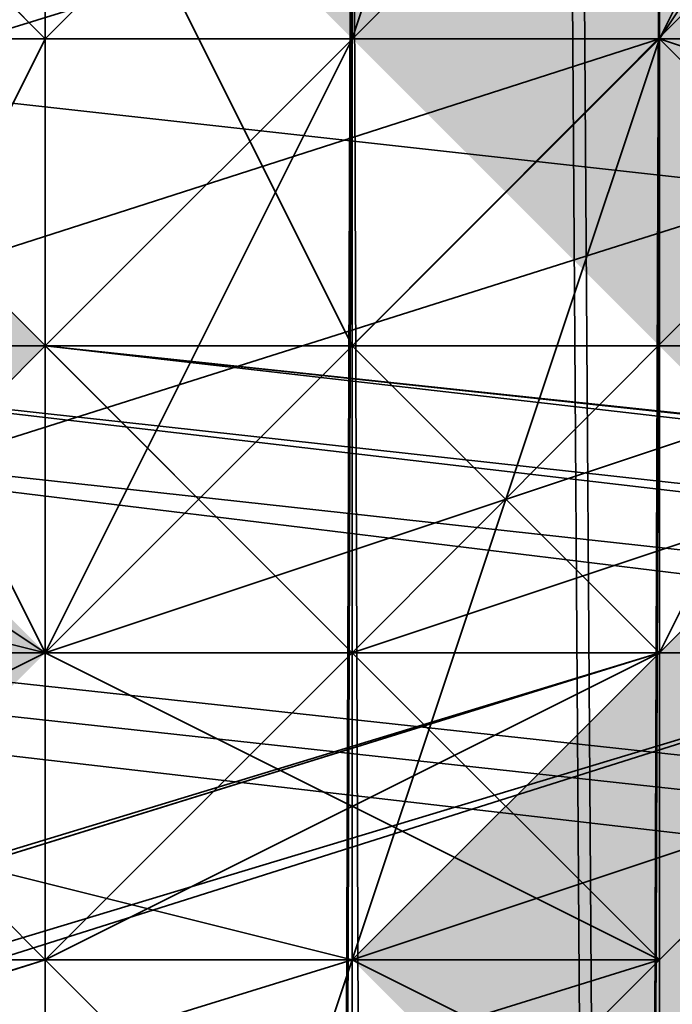
# Model space of a CAD drawing. Units: inches. Extents: x -561 to 5909, y -737 to 5751.
# Drawn here: x 2650 to 2652, y 2294 to 2297 of the extents above; entities that cross this region are included whole.
import ezdxf

# ---------------------------------------------------------------- set-up
doc = ezdxf.new("R2010")
doc.units = ezdxf.units.IN
doc.header["$MEASUREMENT"] = 0
doc.layers.add('SPIDERGAME CWPg169.351', color=250, linetype='Continuous', lineweight=35)

msp = doc.modelspace()

# ---------------------------------------------------------------- hatches: boundary and pattern name
at = {"layer": 'SPIDERGAME CWPg169.351', "lineweight": 35}
for points in [[(2653.1937, 2298.2286), (2652.4048, 2299.0175), (2651.616, 2299.8064), (2650.8271, 2299.0175), (2650.0382, 2298.2286), (2650.8271, 2297.4398), (2651.616, 2296.6509), (2652.4048, 2297.4398)], [(2653.1937, 2298.2286), (2652.4048, 2299.0175), (2651.616, 2299.8064), (2650.8271, 2299.0175), (2650.0382, 2298.2286), (2650.8271, 2297.4398), (2651.616, 2296.6509), (2652.4048, 2297.4398)], [(2653.1937, 2297.4398), (2652.4048, 2298.2286), (2651.616, 2299.0175), (2650.8271, 2298.2286), (2650.0382, 2297.4398), (2650.8271, 2296.6509), (2651.616, 2295.862), (2652.4048, 2296.6509)], [(2653.1937, 2297.4398), (2652.4048, 2298.2286), (2651.616, 2299.0175), (2650.8271, 2298.2286), (2650.0382, 2297.4398), (2650.8271, 2296.6509), (2651.616, 2295.862), (2652.4048, 2296.6509)], [(2653.9826, 2296.6509), (2653.1937, 2297.4398), (2652.4048, 2298.2286), (2651.616, 2297.4398), (2650.8271, 2296.6509), (2651.616, 2295.862), (2652.4048, 2295.0731), (2653.1937, 2295.862)], [(2653.9826, 2296.6509), (2653.1937, 2297.4398), (2652.4048, 2298.2286), (2651.616, 2297.4398), (2650.8271, 2296.6509), (2651.616, 2295.862), (2652.4048, 2295.0731), (2653.1937, 2295.862)], [(2650.0382, 2295.862), (2649.2493, 2296.6509), (2648.4605, 2297.4398), (2647.6716, 2296.6509), (2646.8827, 2295.862), (2647.6716, 2295.0731), (2648.4605, 2294.2843), (2649.2493, 2295.0731)], [(2650.0382, 2295.862), (2649.2493, 2296.6509), (2648.4605, 2297.4398), (2647.6716, 2296.6509), (2646.8827, 2295.862), (2647.6716, 2295.0731), (2648.4605, 2294.2843), (2649.2493, 2295.0731)], [(2650.0382, 2295.0731), (2649.2493, 2295.862), (2648.4605, 2296.6509), (2647.6716, 2295.862), (2646.8827, 2295.0731), (2647.6716, 2294.2843), (2648.4605, 2293.4954), (2649.2493, 2294.2843)], [(2650.0382, 2295.0731), (2649.2493, 2295.862), (2648.4605, 2296.6509), (2647.6716, 2295.862), (2646.8827, 2295.0731), (2647.6716, 2294.2843), (2648.4605, 2293.4954), (2649.2493, 2294.2843)], [(2650.0382, 2295.0731), (2649.2493, 2295.862), (2648.4605, 2296.6509), (2647.6716, 2295.862), (2646.8827, 2295.0731), (2647.6716, 2294.2843), (2648.4605, 2293.4954), (2649.2493, 2294.2843)], [(2653.9826, 2294.2843), (2653.1937, 2295.0731), (2652.4048, 2295.862), (2651.616, 2295.0731), (2650.8271, 2294.2843), (2651.616, 2293.4954), (2652.4048, 2292.7065), (2653.1937, 2293.4954)], [(2653.9826, 2294.2843), (2653.1937, 2295.0731), (2652.4048, 2295.862), (2651.616, 2295.0731), (2650.8271, 2294.2843), (2651.616, 2293.4954), (2652.4048, 2292.7065), (2653.1937, 2293.4954)]]:
    msp.add_hatch(color=18, dxfattribs=at).paths.add_polyline_path(points)

# ---------------------------------------------------------------- linework, layer by layer
at = {"layer": 'SPIDERGAME CWPg169.351', "color": 18, "lineweight": 35}
for points in [[(2756.5362, 2282.4512), (2647.6716, 2295.0731), (2646.8827, 2295.862), (2647.6716, 2297.4398), (2648.4605, 2299.0175), (2649.2493, 2298.2286), (2861.4564, 2510.4358)], [(2439.4089, 2508.0691), (2650.0382, 2296.6509), (2649.2493, 2295.0731)], [(2649.2493, 2295.0731), (2650.0382, 2296.6509), (2439.4089, 2508.0691)], [(2555.3733, 2266.6737), (2648.4605, 2295.862), (2555.3733, 2266.6737), (2649.2493, 2294.2843), (2556.9511, 2265.0959), (2650.0382, 2294.2843), (2648.4605, 2294.2843), (2647.6716, 2294.2843), (2648.4605, 2294.2843), (2437.0422, 2505.7025), (2648.4605, 2294.2843), (2649.2493, 2295.0731), (2437.8311, 2506.4914)], [(2759.6917, 2283.24), (2650.0382, 2295.862), (2761.2694, 2284.0289), (2650.0382, 2295.862), (2651.616, 2297.4398), (2650.0382, 2295.862), (2649.2493, 2295.0731), (2437.8311, 2506.4914), (2649.2493, 2295.0731), (2648.4605, 2294.2843), (2647.6716, 2294.2843), (2437.0422, 2505.7025), (2647.6716, 2294.2843), (2646.8827, 2295.862), (2647.6716, 2384.2159)], [(2647.6716, 2384.2159), (2646.8827, 2295.862), (2647.6716, 2294.2843), (2437.0422, 2505.7025), (2647.6716, 2294.2843), (2648.4605, 2294.2843), (2649.2493, 2295.0731), (2437.8311, 2506.4914), (2649.2493, 2295.0731), (2650.0382, 2295.862), (2651.616, 2297.4398), (2651.616, 2298.2286), (2651.616, 2297.4398), (2651.616, 2298.2286), (2650.8271, 2299.0175), (2649.2493, 2298.2286), (2650.8271, 2299.0175), (2650.0382, 2299.8064)], [(2652.4048, 2385.7937), (2652.4048, 2298.2286), (2651.616, 2296.6509), (2650.8271, 2295.862), (2650.0382, 2295.0731), (2648.4605, 2295.0731), (2650.0382, 2295.0731), (2650.0382, 2097.0658), (2648.4605, 2097.0658), (2648.4605, 2295.0731), (2437.8311, 2505.7025), (2648.4605, 2295.0731), (2649.2493, 2295.862), (2438.62, 2506.4914)], [(2438.62, 2506.4914), (2649.2493, 2295.862), (2648.4605, 2295.0731), (2647.6716, 2295.0731), (2437.8311, 2505.7025), (2647.6716, 2295.0731), (2649.2493, 2294.2843), (2650.8271, 2294.2843), (2651.616, 2295.0731), (2652.4048, 2295.862), (2652.4048, 2297.4398), (2651.616, 2299.0175), (2650.8271, 2299.8064), (2649.2493, 2299.8064), (2648.4605, 2299.0175), (2647.6716, 2298.2286), (2648.4605, 2299.0175), (2650.0382, 2299.8064), (2650.8271, 2299.8064), (2651.616, 2299.8064), (2759.6917, 2287.9733)], [(2438.62, 2506.4914), (2649.2493, 2295.862), (2648.4605, 2295.0731), (2647.6716, 2295.0731), (2437.8311, 2505.7025), (2647.6716, 2295.0731), (2646.8827, 2296.6509), (2647.6716, 2295.0731), (2649.2493, 2294.2843), (2650.8271, 2294.2843), (2651.616, 2295.0731), (2652.4048, 2295.862), (2652.4048, 2297.4398), (2651.616, 2299.0175), (2652.4048, 2385.7937)], [(2437.0422, 2505.7025), (2648.4605, 2294.2843), (2647.6716, 2294.2843), (2647.6716, 2295.0731), (2756.5362, 2282.4512), (2647.6716, 2295.0731), (2647.6716, 2295.862), (2647.6716, 2383.427)], [(2650.0382, 2299.8064), (2650.8271, 2299.0175), (2651.616, 2299.0175), (2651.616, 2298.2286), (2651.616, 2297.4398), (2650.8271, 2297.4398), (2649.2493, 2297.4398), (2648.4605, 2297.4398), (2647.6716, 2297.4398), (2648.4605, 2297.4398), (2648.4605, 2419.7152), (2648.4605, 2297.4398), (2650.0382, 2297.4398), (2651.616, 2297.4398), (2650.0382, 2295.862), (2648.4605, 2294.2843), (2437.0422, 2505.7025)], [(2437.8311, 2505.7025), (2648.4605, 2295.0731), (2647.6716, 2295.0731), (2649.2493, 2294.2843), (2650.8271, 2294.2843), (2651.616, 2295.0731), (2652.4048, 2295.862), (2652.4048, 2297.4398), (2651.616, 2299.0175), (2650.8271, 2299.8064), (2649.2493, 2299.8064), (2648.4605, 2299.0175), (2647.6716, 2298.2286), (2646.8827, 2296.6509), (2647.6716, 2298.2286), (2647.6716, 2299.0175), (2648.4605, 2299.8064), (2649.2493, 2300.5953), (2650.8271, 2300.5953), (2651.616, 2299.8064), (2560.1066, 2270.6181), (2652.4048, 2299.0175), (2560.1066, 2270.6181)], [(2560.8954, 2267.4626), (2651.616, 2295.0731), (2560.8954, 2267.4626), (2651.616, 2296.6509), (2651.616, 2073.3996), (2651.616, 2296.6509), (2650.0382, 2296.6509), (2648.4605, 2296.6509), (2648.4605, 2420.5041), (2648.4605, 2296.6509), (2646.8827, 2296.6509), (2646.8827, 2298.2286), (2647.6716, 2299.8064), (2649.2493, 2300.5953), (2650.8271, 2300.5953), (2652.4048, 2299.0175), (2653.1937, 2297.4398), (2653.1937, 2295.862), (2652.4048, 2294.2843), (2650.8271, 2293.4954), (2648.4605, 2293.4954), (2647.6716, 2295.0731), (2648.4605, 2295.0731), (2437.8311, 2505.7025)], [(2652.4048, 2384.2159), (2652.4048, 2267.4626), (2651.616, 2385.0048), (2651.616, 2268.2514), (2650.0382, 2268.2514), (2651.616, 2268.2514), (2710.7815, 2447.3258)], [(2647.6716, 2075.7662), (2647.6716, 2297.4398), (2647.6716, 2075.7662), (2648.4605, 2297.4398), (2647.6716, 2297.4398), (2646.8827, 2297.4398), (2647.6716, 2296.6509), (2648.4605, 2296.6509), (2650.0382, 2296.6509), (2651.616, 2296.6509), (2651.616, 2420.5041)], [(2648.4605, 2420.5041), (2648.4605, 2296.6509), (2646.8827, 2296.6509), (2647.6716, 2298.2286), (2648.4605, 2299.0175), (2649.2493, 2299.8064), (2650.8271, 2299.8064), (2651.616, 2299.0175), (2650.8271, 2299.8064), (2651.616, 2299.0175), (2652.4048, 2297.4398), (2652.4048, 2295.862), (2651.616, 2295.0731), (2652.4048, 2295.862), (2652.4048, 2297.4398), (2651.616, 2299.0175), (2759.6917, 2287.9733), (2651.616, 2299.8064), (2651.616, 2386.5825)], [(2648.4605, 2293.4954), (2647.6716, 2295.0731), (2646.8827, 2296.6509), (2648.4605, 2296.6509), (2648.4605, 2420.5041), (2648.4605, 2296.6509), (2650.0382, 2296.6509), (2651.616, 2296.6509), (2651.616, 2295.0731), (2650.8271, 2294.2843), (2650.0382, 2294.2843), (2649.2493, 2295.0731), (2648.4605, 2295.0731), (2648.4605, 2295.862), (2755.7473, 2284.0289)], [(2651.616, 2420.5041), (2651.616, 2296.6509), (2650.0382, 2296.6509), (2651.616, 2296.6509), (2650.8271, 2296.6509), (2650.0382, 2296.6509), (2649.2493, 2296.6509), (2648.4605, 2296.6509), (2647.6716, 2296.6509), (2647.6716, 2297.4398), (2648.4605, 2297.4398), (2649.2493, 2297.4398)], [(2651.616, 2419.7152), (2651.616, 2296.6509), (2650.0382, 2296.6509), (2650.0382, 2419.7152), (2650.0382, 2296.6509), (2648.4605, 2296.6509), (2648.4605, 2420.5041)], [(2651.616, 2420.5041), (2651.616, 2296.6509), (2650.0382, 2296.6509), (2650.0382, 2420.5041), (2650.0382, 2296.6509), (2648.4605, 2296.6509), (2648.4605, 2420.5041)], [(2651.616, 2420.5041), (2651.616, 2296.6509), (2650.0382, 2296.6509), (2650.0382, 2420.5041), (2650.0382, 2296.6509), (2648.4605, 2296.6509), (2648.4605, 2419.7152)], [(2650.0382, 2420.5041), (2650.0382, 2296.6509), (2650.0382, 2420.5041)], [(2650.0382, 2420.5041), (2650.0382, 2296.6509), (2650.0382, 2420.5041)], [(2650.8271, 2296.6509), (2651.616, 2296.6509), (2650.8271, 2074.1884), (2650.8271, 2296.6509), (2650.0382, 2296.6509), (2648.4605, 2296.6509), (2647.6716, 2296.6509), (2646.8827, 2297.4398), (2647.6716, 2297.4398), (2648.4605, 2297.4398), (2650.0382, 2297.4398), (2651.616, 2297.4398), (2651.616, 2419.7152), (2650.0382, 2419.7152), (2650.0382, 2297.4398), (2650.0382, 2419.7152), (2648.4605, 2419.7152), (2648.4605, 2296.6509), (2647.6716, 2296.6509), (2647.6716, 2298.2286), (2555.3733, 2269.8292), (2648.4605, 2299.0175), (2555.3733, 2269.8292), (2556.1622, 2270.6181)], [(2647.6716, 2419.7152), (2647.6716, 2297.4398), (2648.4605, 2299.0175), (2754.9585, 2286.3955), (2648.4605, 2299.0175), (2756.5362, 2287.1844), (2754.9585, 2286.3955), (2754.9585, 2285.6067), (2754.9585, 2284.0289), (2646.8827, 2295.862), (2754.9585, 2284.0289), (2646.8827, 2295.862), (2756.5362, 2282.4512), (2754.9585, 2284.0289), (2754.9585, 2285.6067), (2647.6716, 2297.4398), (2646.8827, 2295.862), (2646.8827, 2384.2159)], [(2647.6716, 2419.7152), (2647.6716, 2297.4398), (2648.4605, 2297.4398), (2648.4605, 2419.7152), (2648.4605, 2297.4398), (2650.0382, 2297.4398), (2651.616, 2297.4398), (2652.4048, 2297.4398), (2652.4048, 2296.6509), (2651.616, 2296.6509), (2651.616, 2075.7662), (2652.4048, 2296.6509), (2651.616, 2075.7662)], [(2651.616, 2419.7152), (2651.616, 2296.6509), (2650.0382, 2296.6509), (2650.0382, 2419.7152), (2650.0382, 2296.6509), (2648.4605, 2296.6509)], [(2874.0784, 2397.6268), (2759.6917, 2283.24), (2758.9028, 2284.0289), (2759.6917, 2283.24), (2650.0382, 2295.862), (2760.4806, 2284.0289), (2650.0382, 2295.862), (2651.616, 2297.4398), (2651.616, 2298.2286), (2651.616, 2299.0175), (2651.616, 2299.8064), (2650.8271, 2299.8064)], [(2652.4048, 2386.5825), (2651.616, 2299.8064), (2652.4048, 2386.5825), (2653.1937, 2298.2286), (2652.4048, 2296.6509), (2651.616, 2295.0731), (2650.0382, 2294.2843), (2556.9511, 2265.8848), (2649.2493, 2295.0731), (2556.1622, 2266.6737)], [(2651.616, 2386.5825), (2651.616, 2299.8064), (2652.4048, 2386.5825), (2653.1937, 2298.2286), (2652.4048, 2296.6509), (2651.616, 2295.0731), (2650.0382, 2294.2843), (2648.4605, 2294.2843), (2647.6716, 2294.2843), (2646.8827, 2295.862), (2754.9585, 2284.0289), (2646.8827, 2295.862), (2754.9585, 2284.0289), (2754.9585, 2285.6067), (2647.6716, 2297.4398), (2646.8827, 2295.862), (2646.8827, 2384.2159)], [(2646.8827, 2295.862), (2647.6716, 2294.2843), (2648.4605, 2294.2843), (2650.0382, 2294.2843), (2651.616, 2295.0731), (2652.4048, 2296.6509), (2653.1937, 2298.2286), (2652.4048, 2386.5825), (2652.4048, 2385.7937)], [(2647.6716, 2294.2843), (2648.4605, 2294.2843), (2650.0382, 2294.2843), (2651.616, 2295.0731), (2652.4048, 2296.6509), (2653.1937, 2298.2286), (2652.4048, 2386.5825)], [(2650.0382, 2386.5825), (2650.0382, 2269.0403), (2650.0382, 2386.5825)], [(2650.0382, 2386.5825), (2650.0382, 2269.0403), (2650.0382, 2386.5825)], [(2560.8954, 2267.4626), (2651.616, 2296.6509), (2651.616, 2297.4398), (2560.8954, 2269.0403), (2651.616, 2297.4398), (2651.616, 2298.2286), (2650.8271, 2298.2286), (2650.0382, 2298.2286), (2648.4605, 2298.2286), (2648.4605, 2076.5551), (2650.0382, 2077.3439), (2650.0382, 2298.2286), (2650.0382, 2077.3439), (2650.8271, 2298.2286), (2651.616, 2077.3439), (2651.616, 2298.2286), (2652.4048, 2298.2286), (2652.4048, 2385.7937), (2651.616, 2299.0175), (2652.4048, 2385.7937)], [(2646.0938, 2383.427), (2646.8827, 2382.6382), (2646.0938, 2265.8848), (2646.8827, 2382.6382), (2647.6716, 2381.0604), (2648.4605, 2262.7293), (2648.4605, 2381.0604), (2648.4605, 2262.7293), (2650.0382, 2261.9404), (2650.0382, 2380.2715), (2648.4605, 2381.0604), (2647.6716, 2381.0604), (2646.8827, 2382.6382), (2646.0938, 2383.427), (2646.8827, 2384.2159), (2647.6716, 2385.7937)], [(2647.6716, 2295.862), (2647.6716, 2295.0731), (2648.4605, 2295.0731), (2650.0382, 2295.0731), (2650.8271, 2295.862), (2651.616, 2296.6509), (2652.4048, 2298.2286), (2652.4048, 2385.7937), (2651.616, 2385.0048), (2650.0382, 2384.2159), (2651.616, 2385.7937)], [(2648.4605, 2385.7937), (2648.4605, 2269.0403), (2650.0382, 2269.0403), (2651.616, 2269.0403), (2651.616, 2385.7937), (2651.616, 2269.0403), (2652.4048, 2385.7937), (2653.1937, 2267.4626), (2653.1937, 2384.2159)], [(2652.4048, 2385.7937), (2651.616, 2269.0403), (2651.616, 2385.7937), (2651.616, 2269.0403), (2650.0382, 2269.0403), (2648.4605, 2269.0403), (2648.4605, 2385.7937)], [(2646.8827, 2383.427), (2647.6716, 2382.6382), (2646.8827, 2265.8848), (2647.6716, 2382.6382), (2647.6716, 2381.8493), (2647.6716, 2382.6382), (2646.8827, 2383.427), (2647.6716, 2384.2159), (2647.6716, 2385.0048), (2649.2493, 2385.0048), (2650.0382, 2385.0048), (2650.8271, 2385.0048), (2650.0382, 2385.0048), (2650.0382, 2269.0403), (2650.0382, 2385.0048), (2649.2493, 2385.0048), (2648.4605, 2268.2514), (2650.0382, 2269.0403), (2651.616, 2268.2514), (2650.8271, 2385.0048), (2651.616, 2268.2514), (2651.616, 2385.0048), (2652.4048, 2267.4626)], [(2649.2493, 2385.0048), (2648.4605, 2268.2514), (2650.0382, 2269.0403), (2651.616, 2268.2514), (2650.8271, 2385.0048)], [(2650.0382, 2385.0048), (2650.0382, 2269.0403), (2650.0382, 2385.0048)], [(2646.8827, 2384.2159), (2646.8827, 2295.862), (2647.6716, 2295.0731), (2647.6716, 2294.2843), (2648.4605, 2294.2843), (2650.0382, 2295.862), (2651.616, 2297.4398), (2651.616, 2298.2286), (2651.616, 2299.0175), (2650.8271, 2299.0175), (2651.616, 2298.2286), (2651.616, 2297.4398), (2651.616, 2296.6509), (2651.616, 2295.0731), (2650.8271, 2294.2843), (2650.0382, 2294.2843), (2649.2493, 2295.0731), (2648.4605, 2295.0731), (2648.4605, 2295.862), (2648.4605, 2296.6509), (2649.2493, 2298.2286), (2648.4605, 2296.6509), (2647.6716, 2296.6509), (2647.6716, 2073.3996)], [(2647.6716, 2072.6107), (2647.6716, 2297.4398), (2649.2493, 2296.6509), (2650.0382, 2296.6509), (2651.616, 2296.6509), (2652.4048, 2296.6509), (2653.1937, 2297.4398), (2652.4048, 2298.2286), (2651.616, 2296.6509), (2650.8271, 2295.862), (2650.0382, 2295.0731), (2648.4605, 2295.0731), (2647.6716, 2295.0731), (2647.6716, 2295.862), (2647.6716, 2383.427)], [(2653.1937, 2383.427), (2653.1937, 2265.8848), (2653.1937, 2264.3071), (2653.1937, 2382.6382), (2653.1937, 2264.3071), (2652.4048, 2381.0604), (2651.616, 2262.7293), (2651.616, 2381.0604), (2651.616, 2262.7293), (2650.0382, 2261.9404), (2650.0382, 2380.2715)], [(2651.616, 2263.5182), (2650.8271, 2381.0604), (2651.616, 2263.5182), (2651.616, 2381.8493), (2652.4048, 2264.3071), (2651.616, 2263.5182), (2650.0382, 2263.5182), (2648.4605, 2263.5182), (2647.6716, 2264.3071), (2646.8827, 2265.0959), (2647.6716, 2266.6737), (2646.8827, 2265.0959), (2647.6716, 2264.3071), (2646.8827, 2265.8848), (2647.6716, 2381.8493), (2647.6716, 2264.3071), (2648.4605, 2263.5182), (2650.0382, 2263.5182), (2650.0382, 2321.106)], [(2651.616, 2381.8493), (2651.616, 2263.5182), (2650.0382, 2263.5182)], [(2648.4605, 2262.7293), (2648.4605, 2320.3171), (2648.4605, 2262.7293), (2646.8827, 2263.5182), (2646.0938, 2265.0959), (2646.0938, 2323.4726), (2646.8827, 2321.8949), (2646.8827, 2263.5182), (2646.8827, 2321.8949), (2648.4605, 2320.3171), (2650.0382, 2320.3171), (2650.0382, 2261.9404), (2648.4605, 2262.7293), (2646.8827, 2264.3071), (2647.6716, 2381.0604), (2646.0938, 2265.8848), (2646.8827, 2264.3071)], [(2650.8271, 2381.0604), (2651.616, 2263.5182), (2650.0382, 2263.5182), (2650.0382, 2381.0604)], [(2650.0382, 2380.2715), (2650.0382, 2261.9404), (2651.616, 2262.7293), (2653.1937, 2264.3071), (2652.4048, 2381.0604), (2651.616, 2262.7293), (2651.616, 2381.0604)], [(2650.8271, 2381.0604), (2650.0382, 2381.0604), (2650.0382, 2263.5182)], [(2652.4048, 2381.0604), (2651.616, 2262.7293), (2651.616, 2381.0604)], [(2648.4605, 2321.106), (2648.4605, 2263.5182), (2650.0382, 2263.5182), (2650.0382, 2321.106)], [(2650.8271, 2300.5953), (2651.616, 2299.8064), (2652.4048, 2299.0175), (2652.4048, 2297.4398), (2653.1937, 2296.6509), (2652.4048, 2295.0731), (2651.616, 2294.2843), (2650.8271, 2293.4954), (2650.0382, 2294.2843), (2649.2493, 2294.2843), (2648.4605, 2295.862), (2647.6716, 2296.6509), (2554.5845, 2268.2514), (2647.6716, 2296.6509), (2647.6716, 2298.2286), (2554.5845, 2269.8292)], [(2560.8954, 2267.4626), (2653.1937, 2296.6509), (2652.4048, 2297.4398), (2560.8954, 2269.0403), (2652.4048, 2297.4398), (2652.4048, 2299.0175), (2653.1937, 2297.4398), (2653.1937, 2295.862), (2652.4048, 2294.2843), (2653.1937, 2295.862), (2653.1937, 2297.4398), (2652.4048, 2299.0175), (2650.8271, 2300.5953), (2649.2493, 2300.5953), (2647.6716, 2299.8064), (2646.8827, 2298.2286), (2646.0938, 2296.6509), (2646.8827, 2298.2286), (2646.8827, 2296.6509), (2646.0938, 2296.6509), (2646.8827, 2295.0731), (2648.4605, 2293.4954)], [(2652.4048, 2299.0175), (2650.8271, 2300.5953), (2649.2493, 2300.5953), (2647.6716, 2299.8064), (2646.8827, 2298.2286), (2646.0938, 2296.6509), (2646.8827, 2295.0731), (2648.4605, 2293.4954), (2650.8271, 2293.4954), (2652.4048, 2294.2843), (2653.1937, 2295.862), (2651.616, 2295.862), (2653.1937, 2295.862), (2653.1937, 2096.2769), (2653.1937, 2295.862), (2651.616, 2295.862), (2651.616, 2096.2769)], [(2559.3177, 2272.1958), (2651.616, 2299.8064), (2652.4048, 2299.0175), (2652.4048, 2297.4398), (2653.1937, 2296.6509), (2652.4048, 2295.0731), (2651.616, 2294.2843), (2650.8271, 2293.4954), (2650.0382, 2294.2843), (2649.2493, 2294.2843), (2648.4605, 2295.862), (2647.6716, 2296.6509), (2647.6716, 2298.2286), (2648.4605, 2299.0175), (2648.4605, 2299.8064)], [(2758.9028, 2287.1844), (2651.616, 2299.0175), (2652.4048, 2297.4398), (2652.4048, 2295.862), (2651.616, 2295.0731), (2652.4048, 2295.862), (2652.4048, 2297.4398), (2651.616, 2299.0175), (2650.8271, 2299.8064), (2651.616, 2299.0175), (2650.8271, 2299.8064), (2649.2493, 2299.8064), (2648.4605, 2299.0175), (2647.6716, 2298.2286)], [(2554.5845, 2269.8292), (2647.6716, 2299.0175), (2554.5845, 2269.8292), (2647.6716, 2298.2286), (2647.6716, 2296.6509), (2648.4605, 2295.862), (2648.4605, 2096.2769), (2650.0382, 2096.2769), (2650.0382, 2295.862), (2648.4605, 2295.862), (2647.6716, 2296.6509), (2555.3733, 2268.2514), (2647.6716, 2296.6509), (2647.6716, 2298.2286), (2555.3733, 2269.8292)], [(2560.8954, 2269.0403), (2560.8954, 2267.4626), (2653.1937, 2296.6509), (2652.4048, 2297.4398), (2560.8954, 2269.0403), (2652.4048, 2297.4398), (2652.4048, 2299.0175)], [(2647.6716, 2295.0731), (2649.2493, 2294.2843), (2650.8271, 2294.2843), (2651.616, 2295.0731), (2652.4048, 2295.862), (2652.4048, 2297.4398), (2651.616, 2299.0175)], [(2759.6917, 2287.9733), (2651.616, 2299.0175), (2761.2694, 2287.1844), (2651.616, 2299.0175), (2651.616, 2298.2286), (2761.2694, 2287.1844), (2651.616, 2298.2286), (2651.616, 2297.4398), (2650.0382, 2295.862), (2761.2694, 2284.0289), (2650.0382, 2295.862), (2759.6917, 2283.24)], [(2560.8954, 2269.0403), (2560.8954, 2267.4626), (2651.616, 2296.6509), (2651.616, 2297.4398), (2560.8954, 2269.0403), (2651.616, 2297.4398), (2651.616, 2298.2286)], [(2756.5362, 2286.3955), (2649.2493, 2298.2286), (2755.7473, 2285.6067), (2649.2493, 2298.2286), (2648.4605, 2296.6509), (2754.9585, 2284.8178)], [(2755.7473, 2285.6067), (2649.2493, 2298.2286), (2648.4605, 2296.6509), (2754.9585, 2284.8178)], [(2652.4048, 2074.9773), (2653.1937, 2297.4398), (2652.4048, 2074.9773), (2652.4048, 2296.6509), (2653.1937, 2297.4398), (2652.4048, 2298.2286), (2651.616, 2296.6509), (2650.8271, 2295.862), (2650.0382, 2295.0731), (2648.4605, 2295.0731)], [(2651.616, 2077.3439), (2650.8271, 2298.2286), (2650.0382, 2077.3439), (2813.3351, 2234.3299), (2651.616, 2076.5551), (2813.3351, 2234.3299), (2814.9129, 2232.7521), (2815.7017, 2231.9632), (2651.616, 2074.1884), (2651.616, 2073.3996), (2814.9129, 2230.3855), (2815.7017, 2231.9632), (2814.9129, 2230.3855), (2651.616, 2072.6107), (2814.124, 2229.5966)], [(2650.0382, 2077.3439), (2650.0382, 2298.2286), (2650.0382, 2077.3439), (2650.8271, 2298.2286), (2650.0382, 2298.2286), (2650.8271, 2298.2286), (2651.616, 2298.2286), (2761.2694, 2287.1844)], [(2651.616, 2296.6509), (2652.4048, 2296.6509), (2651.616, 2297.4398), (2760.4806, 2285.6067), (2760.4806, 2284.0289), (2650.0382, 2295.862), (2651.616, 2297.4398), (2760.4806, 2285.6067), (2760.4806, 2284.0289), (2760.4806, 2285.6067), (2760.4806, 2286.3955), (2651.616, 2298.2286), (2760.4806, 2286.3955), (2651.616, 2298.2286), (2651.616, 2297.4398), (2760.4806, 2285.6067), (2760.4806, 2286.3955), (2758.9028, 2287.1844), (2758.1139, 2287.1844), (2756.5362, 2286.3955), (2755.7473, 2285.6067)], [(2650.8271, 2078.1328), (2650.8271, 2297.4398), (2650.0382, 2077.3439), (2649.2493, 2297.4398), (2650.0382, 2077.3439), (2648.4605, 2076.5551), (2647.6716, 2075.7662), (2646.8827, 2076.5551), (2647.6716, 2077.3439), (2648.4605, 2077.3439), (2650.0382, 2077.3439), (2650.8271, 2077.3439), (2651.616, 2076.5551), (2652.4048, 2076.5551)], [(2650.0382, 2072.6107), (2650.0382, 2296.6509), (2650.0382, 2072.6107), (2649.2493, 2296.6509), (2648.4605, 2072.6107), (2647.6716, 2297.4398), (2648.4605, 2072.6107)], [(2652.4048, 2296.6509), (2651.616, 2296.6509), (2650.0382, 2296.6509), (2649.2493, 2296.6509), (2647.6716, 2297.4398)], [(2647.6716, 2073.3996), (2647.6716, 2296.6509), (2648.4605, 2296.6509), (2649.2493, 2296.6509), (2650.0382, 2296.6509), (2650.8271, 2296.6509), (2651.616, 2296.6509), (2651.616, 2297.4398), (2650.8271, 2297.4398), (2649.2493, 2297.4398), (2648.4605, 2297.4398), (2648.4605, 2076.5551), (2648.4605, 2297.4398), (2648.4605, 2076.5551)], [(2650.8271, 2295.862), (2650.0382, 2297.4398), (2650.8271, 2295.862)], [(2651.616, 2297.4398), (2652.4048, 2297.4398), (2652.4048, 2296.6509), (2651.616, 2296.6509), (2652.4048, 2296.6509), (2651.616, 2297.4398), (2650.8271, 2078.1328), (2650.8271, 2297.4398), (2650.0382, 2077.3439)], [(2650.8271, 2295.862), (2650.0382, 2297.4398), (2650.8271, 2295.862)], [(2560.1066, 2265.8848), (2560.8954, 2267.4626), (2652.4048, 2295.0731), (2560.8954, 2267.4626), (2653.1937, 2296.6509)], [(2650.0382, 2294.2843), (2650.0382, 2295.0731), (2649.2493, 2296.6509), (2650.8271, 2296.6509), (2650.0382, 2295.0731), (2646.8827, 2295.862), (2647.6716, 2296.6509), (2650.0382, 2295.0731), (2647.6716, 2295.0731), (2646.8827, 2295.0731), (2650.0382, 2295.0731), (2646.8827, 2295.862)], [(2758.1139, 2138.0872), (2814.124, 2231.1744), (2814.124, 2231.9632), (2759.6917, 2287.9733), (2814.124, 2231.9632), (2814.9129, 2232.7521), (2759.6917, 2287.9733), (2814.9129, 2232.7521), (2813.3351, 2234.3299), (2811.7574, 2234.3299), (2810.1796, 2233.541), (2808.6019, 2232.7521), (2808.6019, 2231.1744), (2808.6019, 2230.3855), (2810.1796, 2229.5966), (2647.6716, 2074.1884), (2810.1796, 2229.5966), (2648.4605, 2073.3996), (2649.2493, 2296.6509), (2650.0382, 2073.3996), (2650.0382, 2296.6509), (2650.0382, 2073.3996)], [(2647.6716, 2295.0731), (2650.0382, 2295.0731), (2650.0382, 2294.2843), (2648.4605, 2294.2843), (2650.0382, 2295.0731), (2652.4048, 2295.0731), (2651.616, 2294.2843), (2650.0382, 2295.0731), (2651.616, 2296.6509), (2652.4048, 2295.862), (2650.0382, 2295.0731), (2652.4048, 2295.0731)], [(2650.0382, 2296.6509), (2648.4605, 2296.6509), (2650.0382, 2296.6509)], [(2756.5362, 2283.24), (2648.4605, 2295.0731), (2648.4605, 2295.862), (2648.4605, 2296.6509), (2754.9585, 2284.8178)], [(2650.0382, 2296.6509), (2648.4605, 2296.6509), (2650.0382, 2296.6509)], [(2754.9585, 2284.8178), (2648.4605, 2296.6509), (2648.4605, 2295.862), (2648.4605, 2295.0731), (2756.5362, 2283.24), (2648.4605, 2295.862), (2648.4605, 2296.6509), (2648.4605, 2073.3996)], [(2649.2493, 2296.6509), (2650.8271, 2295.0731), (2649.2493, 2296.6509)], [(2649.2493, 2296.6509), (2650.8271, 2295.0731), (2649.2493, 2296.6509)], [(2651.616, 2073.3996), (2650.0382, 2072.6107), (2650.0382, 2296.6509), (2650.0382, 2072.6107), (2649.2493, 2296.6509), (2650.0382, 2296.6509)], [(2651.616, 2296.6509), (2650.0382, 2295.0731), (2649.2493, 2296.6509)], [(2650.0382, 2296.6509), (2651.616, 2296.6509), (2650.0382, 2296.6509)], [(2650.0382, 2296.6509), (2651.616, 2296.6509), (2650.0382, 2296.6509)], [(2651.616, 2073.3996), (2651.616, 2296.6509), (2650.0382, 2296.6509)], [(2650.8271, 2074.1884), (2651.616, 2075.7662), (2651.616, 2296.6509), (2650.8271, 2074.1884), (2650.8271, 2296.6509), (2651.616, 2296.6509), (2650.8271, 2074.1884), (2650.8271, 2296.6509), (2650.0382, 2296.6509)], [(2650.0382, 2296.6509), (2650.0382, 2073.3996), (2650.8271, 2074.1884)], [(2653.1937, 2296.6509), (2651.616, 2296.6509), (2653.1937, 2296.6509)], [(2653.1937, 2296.6509), (2651.616, 2296.6509), (2653.1937, 2296.6509)], [(2758.1139, 2136.5095), (2758.1139, 2135.7206), (2650.8271, 2093.9103), (2650.8271, 2094.6992), (2758.1139, 2136.5095), (2650.8271, 2094.6992), (2650.0382, 2096.2769), (2648.4605, 2096.2769), (2648.4605, 2295.862), (2650.0382, 2295.862), (2651.616, 2295.862), (2651.616, 2096.2769), (2650.0382, 2096.2769), (2650.0382, 2295.862), (2650.0382, 2096.2769), (2648.4605, 2096.2769), (2646.8827, 2096.2769), (2646.0938, 2097.0658), (2646.8827, 2097.8546), (2648.4605, 2097.8546), (2650.0382, 2097.8546)], [(2650.0382, 2295.862), (2648.4605, 2295.862), (2650.0382, 2295.862)], [(2755.7473, 2284.0289), (2648.4605, 2295.862), (2755.7473, 2284.0289), (2648.4605, 2295.862), (2756.5362, 2283.24)], [(2650.0382, 2295.862), (2648.4605, 2295.862), (2650.0382, 2295.862)], [(2756.5362, 2283.24), (2648.4605, 2295.862), (2755.7473, 2284.0289), (2648.4605, 2295.862), (2755.7473, 2284.0289)], [(2650.0382, 2295.862), (2651.616, 2295.862), (2650.0382, 2295.862)], [(2650.0382, 2295.862), (2651.616, 2295.862), (2650.0382, 2295.862)], [(2651.616, 2295.0731), (2650.8271, 2295.862), (2651.616, 2295.0731)], [(2651.616, 2295.0731), (2650.8271, 2295.862), (2651.616, 2295.0731)], [(2653.1937, 2295.862), (2653.1937, 2096.2769), (2653.1937, 2295.862), (2651.616, 2295.862), (2651.616, 2096.2769), (2653.1937, 2096.2769)], [(2652.4048, 2097.0658), (2652.4048, 2295.0731), (2652.4048, 2097.0658), (2652.4048, 2295.0731), (2560.1066, 2265.8848), (2651.616, 2294.2843)], [(2647.6716, 2295.0731), (2756.5362, 2282.4512), (2647.6716, 2295.0731)], [(2756.5362, 2283.24), (2648.4605, 2295.0731), (2756.5362, 2283.24)], [(2648.4605, 2295.0731), (2650.0382, 2295.0731), (2648.4605, 2295.0731)], [(2652.4048, 2295.0731), (2651.616, 2295.0731), (2652.4048, 2295.0731), (2652.4048, 2097.0658), (2652.4048, 2295.0731), (2651.616, 2295.0731), (2652.4048, 2295.0731), (2652.4048, 2097.0658), (2652.4048, 2295.0731), (2651.616, 2295.0731), (2651.616, 2097.0658), (2651.616, 2295.0731), (2650.0382, 2295.0731), (2648.4605, 2295.0731), (2648.4605, 2097.0658)], [(2648.4605, 2097.0658), (2648.4605, 2295.0731), (2650.0382, 2295.0731), (2651.616, 2295.0731), (2651.616, 2097.0658)], [(2648.4605, 2295.0731), (2650.0382, 2295.0731), (2648.4605, 2295.0731)], [(2649.2493, 2294.2843), (2650.8271, 2294.2843), (2651.616, 2295.0731), (2650.8271, 2294.2843), (2651.616, 2295.0731), (2650.8271, 2294.2843), (2649.2493, 2294.2843)], [(2651.616, 2295.0731), (2650.0382, 2295.0731), (2651.616, 2295.0731)], [(2650.0382, 2097.0658), (2650.0382, 2295.0731), (2650.0382, 2097.0658)], [(2650.0382, 2097.0658), (2650.0382, 2295.0731), (2650.0382, 2097.0658)], [(2651.616, 2295.0731), (2650.0382, 2295.0731), (2651.616, 2295.0731)], [(2651.616, 2294.2843), (2650.8271, 2295.0731), (2651.616, 2294.2843)], [(2651.616, 2294.2843), (2650.8271, 2295.0731), (2651.616, 2294.2843)], [(2652.4048, 2097.0658), (2652.4048, 2295.0731), (2652.4048, 2097.0658), (2652.4048, 2295.0731), (2651.616, 2295.0731), (2651.616, 2097.0658)], [(2649.2493, 2294.2843), (2650.8271, 2294.2843), (2649.2493, 2294.2843)]]:
    msp.add_lwpolyline(points, dxfattribs=at)
for points in [[(2440.1977, 2508.858), (2440.9866, 2509.6469), (2652.4048, 2299.0175), (2651.616, 2298.2286), (2440.1977, 2508.858), (2651.616, 2298.2286), (2650.0382, 2296.6509), (2439.4089, 2508.0691)], [(2440.1977, 2508.858), (2440.9866, 2509.6469), (2652.4048, 2299.0175), (2651.616, 2298.2286), (2440.1977, 2508.858), (2651.616, 2298.2286), (2650.0382, 2296.6509), (2439.4089, 2508.0691)], [(2650.8271, 2295.0731), (2863.8231, 2508.858), (2862.2453, 2509.6469), (2649.2493, 2296.6509)], [(2862.2453, 2509.6469), (2863.8231, 2508.858), (2650.8271, 2295.0731), (2649.2493, 2296.6509)], [(2650.8271, 2295.0731), (2863.8231, 2508.858), (2862.2453, 2509.6469), (2649.2493, 2296.6509)], [(2862.2453, 2509.6469), (2863.8231, 2508.858), (2650.8271, 2295.0731), (2649.2493, 2296.6509)], [(2862.2453, 2509.6469), (2650.0382, 2297.4398), (2650.8271, 2295.862), (2863.0342, 2508.858)], [(2862.2453, 2509.6469), (2863.0342, 2508.858), (2650.8271, 2295.862), (2650.0382, 2297.4398)], [(2862.2453, 2509.6469), (2650.0382, 2297.4398), (2650.8271, 2295.862), (2863.0342, 2508.858)], [(2862.2453, 2509.6469), (2863.0342, 2508.858), (2650.8271, 2295.862), (2650.0382, 2297.4398)], [(2650.0382, 2296.6509), (2439.4089, 2508.0691), (2440.1977, 2508.858), (2651.616, 2298.2286)], [(2650.0382, 2296.6509), (2439.4089, 2508.0691), (2440.1977, 2508.858), (2651.616, 2298.2286)], [(2651.616, 2294.2843), (2864.6119, 2508.0691), (2865.4008, 2507.2803), (2651.616, 2294.2843), (2864.6119, 2508.0691), (2863.8231, 2508.858), (2650.8271, 2295.0731)], [(2864.6119, 2508.0691), (2865.4008, 2507.2803), (2651.616, 2294.2843), (2864.6119, 2508.0691), (2651.616, 2294.2843), (2650.8271, 2295.0731), (2863.8231, 2508.858)], [(2651.616, 2295.0731), (2863.8231, 2508.0691), (2863.8231, 2507.2803), (2651.616, 2295.0731), (2863.8231, 2508.0691), (2863.0342, 2508.858), (2650.8271, 2295.862)], [(2650.8271, 2295.862), (2863.0342, 2508.858), (2863.8231, 2508.0691), (2863.8231, 2507.2803), (2651.616, 2295.0731), (2863.8231, 2508.0691), (2651.616, 2295.0731)], [(2651.616, 2294.2843), (2864.6119, 2508.0691), (2865.4008, 2507.2803), (2651.616, 2294.2843), (2864.6119, 2508.0691), (2863.8231, 2508.858), (2650.8271, 2295.0731)], [(2864.6119, 2508.0691), (2865.4008, 2507.2803), (2651.616, 2294.2843), (2864.6119, 2508.0691), (2651.616, 2294.2843), (2650.8271, 2295.0731), (2863.8231, 2508.858)], [(2651.616, 2295.0731), (2863.8231, 2508.0691), (2863.8231, 2507.2803), (2651.616, 2295.0731), (2863.8231, 2508.0691), (2863.0342, 2508.858), (2650.8271, 2295.862)], [(2650.8271, 2295.862), (2863.0342, 2508.858), (2863.8231, 2508.0691), (2863.8231, 2507.2803), (2651.616, 2295.0731), (2863.8231, 2508.0691), (2651.616, 2295.0731)], [(2439.4089, 2508.0691), (2650.0382, 2296.6509), (2649.2493, 2295.0731), (2650.0382, 2296.6509)], [(2653.1937, 2296.6509), (2653.1937, 2420.5041), (2653.1937, 2296.6509), (2653.1937, 2420.5041), (2651.616, 2420.5041), (2651.616, 2296.6509)], [(2653.1937, 2420.5041), (2651.616, 2420.5041), (2651.616, 2296.6509), (2653.1937, 2296.6509)], [(2653.1937, 2296.6509), (2653.1937, 2420.5041), (2653.1937, 2296.6509), (2653.1937, 2420.5041), (2651.616, 2420.5041), (2651.616, 2296.6509)], [(2653.1937, 2420.5041), (2651.616, 2420.5041), (2651.616, 2296.6509), (2653.1937, 2296.6509)], [(2652.4048, 2296.6509), (2652.4048, 2419.7152), (2651.616, 2419.7152), (2651.616, 2296.6509)], [(2652.4048, 2296.6509), (2652.4048, 2419.7152), (2651.616, 2419.7152), (2651.616, 2296.6509)], [(2651.616, 2385.0048), (2651.616, 2268.2514), (2650.8271, 2385.0048)], [(2651.616, 2268.2514), (2651.616, 2385.0048), (2652.4048, 2267.4626)], [(2649.2493, 2381.0604), (2647.6716, 2381.8493), (2648.4605, 2263.5182), (2649.2493, 2381.0604), (2648.4605, 2263.5182), (2650.0382, 2263.5182), (2650.0382, 2381.0604)], [(2650.8271, 2381.0604), (2651.616, 2263.5182), (2651.616, 2381.8493)], [(2652.4048, 2264.3071), (2651.616, 2381.8493), (2651.616, 2263.5182)], [(2650.0382, 2261.9404), (2650.0382, 2380.2715), (2648.4605, 2381.0604), (2648.4605, 2262.7293), (2647.6716, 2381.0604), (2648.4605, 2381.0604), (2648.4605, 2262.7293)], [(2649.2493, 2381.0604), (2648.4605, 2263.5182), (2650.0382, 2263.5182), (2650.0382, 2381.0604)], [(2650.0382, 2327.417), (2651.616, 2326.6281), (2651.616, 2267.4626), (2651.616, 2326.6281), (2653.1937, 2325.0504), (2653.1937, 2266.6737), (2651.616, 2267.4626), (2650.0382, 2267.4626), (2650.0382, 2326.6281), (2651.616, 2325.8392), (2651.616, 2267.4626), (2651.616, 2325.8392), (2652.4048, 2325.0504), (2652.4048, 2266.6737), (2651.616, 2267.4626), (2653.1937, 2266.6737), (2653.1937, 2325.0504), (2651.616, 2326.6281), (2651.616, 2267.4626), (2651.616, 2326.6281), (2650.0382, 2327.417), (2648.4605, 2326.6281)], [(2650.0382, 2268.2514), (2648.4605, 2267.4626), (2648.4605, 2326.6281), (2648.4605, 2267.4626), (2650.0382, 2268.2514), (2650.0382, 2327.417), (2650.0382, 2268.2514), (2651.616, 2267.4626), (2650.0382, 2268.2514), (2650.0382, 2327.417)], [(2648.4605, 2325.8392), (2648.4605, 2267.4626), (2650.0382, 2267.4626), (2650.0382, 2326.6281)], [(2648.4605, 2325.8392), (2648.4605, 2267.4626), (2650.0382, 2267.4626), (2650.0382, 2326.6281)], [(2651.616, 2267.4626), (2652.4048, 2266.6737), (2652.4048, 2325.0504), (2651.616, 2325.8392), (2651.616, 2267.4626), (2651.616, 2325.8392), (2650.0382, 2326.6281), (2650.0382, 2267.4626)], [(2648.4605, 2320.3171), (2650.0382, 2320.3171), (2650.0382, 2261.9404), (2648.4605, 2262.7293), (2648.4605, 2320.3171), (2648.4605, 2262.7293), (2646.8827, 2263.5182), (2646.0938, 2265.0959), (2646.0938, 2323.4726), (2646.8827, 2321.8949), (2646.8827, 2263.5182), (2646.8827, 2321.8949)], [(2651.616, 2320.3171), (2653.1937, 2321.8949), (2653.1937, 2263.5182), (2651.616, 2262.7293), (2651.616, 2320.3171), (2651.616, 2262.7293), (2650.0382, 2261.9404), (2650.0382, 2320.3171)], [(2650.0382, 2263.5182), (2650.0382, 2321.106), (2651.616, 2321.106), (2652.4048, 2321.8949), (2652.4048, 2264.3071), (2651.616, 2263.5182), (2651.616, 2321.106), (2651.616, 2263.5182)], [(2651.616, 2320.3171), (2653.1937, 2321.8949), (2653.1937, 2263.5182), (2651.616, 2262.7293), (2651.616, 2320.3171), (2651.616, 2262.7293), (2650.0382, 2261.9404), (2650.0382, 2320.3171)], [(2650.0382, 2263.5182), (2650.0382, 2321.106), (2651.616, 2321.106), (2652.4048, 2321.8949), (2652.4048, 2264.3071), (2651.616, 2263.5182), (2651.616, 2321.106), (2651.616, 2263.5182)], [(2651.616, 2299.0175), (2649.2493, 2299.8064), (2649.2493, 2296.6509), (2650.8271, 2296.6509)], [(2649.2493, 2296.6509), (2651.616, 2296.6509), (2651.616, 2299.0175), (2649.2493, 2299.8064)], [(2649.2493, 2296.6509), (2651.616, 2296.6509), (2651.616, 2299.0175), (2649.2493, 2299.8064)], [(2651.616, 2299.0175), (2649.2493, 2299.8064), (2649.2493, 2296.6509), (2650.8271, 2296.6509)], [(2649.2493, 2296.6509), (2651.616, 2296.6509), (2651.616, 2299.0175), (2649.2493, 2299.8064)], [(2649.2493, 2296.6509), (2651.616, 2296.6509), (2651.616, 2299.0175), (2649.2493, 2299.8064)], [(2652.4048, 2299.0175), (2651.616, 2298.2286), (2650.0382, 2296.6509), (2649.2493, 2295.0731), (2648.4605, 2294.2843), (2647.6716, 2294.2843), (2648.4605, 2294.2843), (2649.2493, 2295.0731), (2650.0382, 2296.6509), (2651.616, 2298.2286)], [(2652.4048, 2299.0175), (2651.616, 2298.2286), (2650.0382, 2296.6509), (2649.2493, 2295.0731), (2648.4605, 2294.2843), (2647.6716, 2294.2843), (2648.4605, 2294.2843), (2649.2493, 2295.0731), (2650.0382, 2296.6509), (2651.616, 2298.2286)], [(2653.1937, 2299.0175), (2651.616, 2299.0175), (2650.8271, 2296.6509), (2651.616, 2296.6509)], [(2653.1937, 2299.0175), (2651.616, 2299.0175), (2650.8271, 2296.6509), (2651.616, 2296.6509)], [(2654.7715, 2297.4398), (2653.1937, 2299.0175), (2651.616, 2296.6509), (2652.4048, 2295.862)], [(2653.9826, 2299.0175), (2651.616, 2299.0175), (2651.616, 2296.6509), (2653.9826, 2295.862)], [(2653.9826, 2299.0175), (2651.616, 2299.0175), (2651.616, 2296.6509), (2653.9826, 2295.862)], [(2654.7715, 2297.4398), (2653.1937, 2299.0175), (2651.616, 2296.6509), (2652.4048, 2295.862)], [(2653.9826, 2299.0175), (2651.616, 2299.0175), (2651.616, 2296.6509), (2653.9826, 2295.862)], [(2653.9826, 2299.0175), (2651.616, 2299.0175), (2651.616, 2296.6509), (2653.9826, 2295.862)], [(2651.616, 2077.3439), (2650.0382, 2077.3439), (2650.8271, 2298.2286), (2651.616, 2077.3439), (2651.616, 2298.2286), (2650.8271, 2298.2286)], [(2650.8271, 2297.4398), (2653.1937, 2298.2286), (2653.1937, 2295.862), (2650.8271, 2295.0731)], [(2650.8271, 2297.4398), (2653.1937, 2298.2286), (2653.1937, 2295.0731), (2650.8271, 2294.2843)], [(2650.8271, 2297.4398), (2653.1937, 2298.2286), (2653.1937, 2295.0731), (2650.8271, 2294.2843)], [(2650.8271, 2297.4398), (2653.1937, 2298.2286), (2653.1937, 2295.862), (2650.8271, 2295.0731)], [(2650.8271, 2297.4398), (2653.1937, 2298.2286), (2653.1937, 2295.0731), (2650.8271, 2294.2843)], [(2650.8271, 2297.4398), (2653.1937, 2298.2286), (2653.1937, 2295.0731), (2650.8271, 2294.2843)], [(2651.616, 2298.2286), (2652.4048, 2298.2286), (2652.4048, 2077.3439), (2651.616, 2077.3439)], [(2651.616, 2298.2286), (2652.4048, 2298.2286), (2652.4048, 2077.3439), (2651.616, 2077.3439)], [(2650.8271, 2295.0731), (2648.4605, 2295.0731), (2647.6716, 2297.4398), (2650.8271, 2297.4398)], [(2648.4605, 2297.4398), (2650.8271, 2297.4398), (2650.8271, 2294.2843), (2647.6716, 2295.0731)], [(2648.4605, 2297.4398), (2650.8271, 2297.4398), (2650.8271, 2294.2843), (2647.6716, 2295.0731)], [(2650.8271, 2295.0731), (2648.4605, 2295.0731), (2647.6716, 2297.4398), (2650.8271, 2297.4398)], [(2648.4605, 2297.4398), (2650.8271, 2297.4398), (2650.8271, 2294.2843), (2647.6716, 2295.0731)], [(2648.4605, 2297.4398), (2650.8271, 2297.4398), (2650.8271, 2294.2843), (2647.6716, 2295.0731)], [(2650.8271, 2297.4398), (2650.0382, 2077.3439), (2649.2493, 2297.4398)], [(2650.0382, 2077.3439), (2650.8271, 2297.4398), (2650.8271, 2078.1328)], [(2651.616, 2077.3439), (2650.8271, 2078.1328), (2651.616, 2297.4398)], [(2651.616, 2297.4398), (2650.8271, 2078.1328), (2650.8271, 2297.4398)], [(2651.616, 2077.3439), (2650.8271, 2078.1328), (2651.616, 2297.4398)], [(2652.4048, 2296.6509), (2652.4048, 2076.5551), (2652.4048, 2296.6509), (2652.4048, 2076.5551), (2651.616, 2077.3439), (2651.616, 2297.4398)], [(2652.4048, 2296.6509), (2652.4048, 2076.5551), (2652.4048, 2296.6509), (2652.4048, 2076.5551), (2651.616, 2077.3439), (2651.616, 2297.4398)], [(2652.4048, 2295.0731), (2560.8954, 2267.4626), (2653.1937, 2296.6509)], [(2651.616, 2296.6509), (2560.8954, 2267.4626), (2651.616, 2295.0731)], [(2647.6716, 2296.6509), (2646.8827, 2295.862), (2650.0382, 2295.0731)], [(2647.6716, 2296.6509), (2650.0382, 2295.0731), (2649.2493, 2296.6509)], [(2649.2493, 2296.6509), (2650.0382, 2073.3996), (2650.0382, 2296.6509)], [(2651.616, 2296.6509), (2649.2493, 2296.6509), (2649.2493, 2294.2843), (2650.8271, 2294.2843)], [(2651.616, 2296.6509), (2649.2493, 2296.6509), (2649.2493, 2294.2843), (2650.8271, 2294.2843)], [(2650.8271, 2296.6509), (2649.2493, 2296.6509), (2650.0382, 2295.0731)], [(2651.616, 2296.6509), (2649.2493, 2296.6509), (2649.2493, 2294.2843), (2650.8271, 2294.2843)], [(2651.616, 2296.6509), (2649.2493, 2296.6509), (2649.2493, 2294.2843), (2650.8271, 2294.2843)], [(2650.8271, 2296.6509), (2650.0382, 2295.0731), (2651.616, 2296.6509)], [(2652.4048, 2295.862), (2651.616, 2296.6509), (2650.0382, 2295.0731)], [(2650.8271, 2074.1884), (2651.616, 2075.7662), (2651.616, 2296.6509)], [(2653.9826, 2295.862), (2651.616, 2296.6509), (2650.8271, 2294.2843), (2652.4048, 2293.4954)], [(2653.9826, 2295.862), (2651.616, 2296.6509), (2650.8271, 2294.2843), (2652.4048, 2293.4954)], [(2653.9826, 2295.862), (2651.616, 2296.6509), (2650.8271, 2294.2843), (2652.4048, 2293.4954)], [(2653.9826, 2295.862), (2651.616, 2296.6509), (2650.8271, 2294.2843), (2652.4048, 2293.4954)], [(2651.616, 2073.3996), (2652.4048, 2074.9773), (2652.4048, 2296.6509), (2651.616, 2296.6509)], [(2651.616, 2073.3996), (2651.616, 2296.6509), (2651.616, 2073.3996), (2651.616, 2296.6509), (2652.4048, 2296.6509), (2652.4048, 2074.9773)], [(2651.616, 2296.6509), (2651.616, 2075.7662), (2652.4048, 2296.6509)], [(2653.1937, 2295.862), (2653.9826, 2296.6509), (2652.4048, 2295.0731), (2651.616, 2294.2843)], [(2653.1937, 2295.862), (2653.9826, 2296.6509), (2652.4048, 2295.0731), (2651.616, 2294.2843)], [(2754.9585, 2284.0289), (2756.5362, 2282.4512), (2646.8827, 2295.862)], [(2756.5362, 2282.4512), (2647.6716, 2295.0731), (2646.8827, 2295.862)], [(2646.8827, 2295.0731), (2650.0382, 2295.0731), (2646.8827, 2295.862)], [(2648.4605, 2294.2843), (2650.0382, 2295.862), (2759.6917, 2283.24), (2758.1139, 2282.4512)], [(2653.1937, 2295.862), (2653.1937, 2096.2769), (2653.1937, 2295.862), (2651.616, 2295.862), (2651.616, 2096.2769), (2653.1937, 2096.2769), (2653.1937, 2295.862), (2651.616, 2295.862), (2651.616, 2096.2769), (2651.616, 2295.862), (2650.0382, 2295.862), (2648.4605, 2295.862), (2648.4605, 2096.2769), (2650.0382, 2096.2769), (2650.0382, 2295.862), (2650.0382, 2096.2769), (2651.616, 2096.2769), (2653.1937, 2096.2769), (2653.1937, 2295.862), (2653.1937, 2096.2769), (2653.1937, 2295.862), (2651.616, 2295.862)], [(2648.4605, 2294.2843), (2650.0382, 2295.862), (2759.6917, 2283.24), (2758.1139, 2282.4512)], [(2648.4605, 2295.862), (2650.0382, 2295.862), (2650.0382, 2096.2769), (2648.4605, 2096.2769)], [(2649.2493, 2295.0731), (2650.0382, 2295.862), (2759.6917, 2283.24), (2758.1139, 2283.24)], [(2649.2493, 2295.0731), (2650.0382, 2295.862), (2759.6917, 2283.24), (2758.1139, 2283.24)], [(2650.0382, 2096.2769), (2650.0382, 2295.862), (2651.616, 2295.862), (2651.616, 2096.2769)], [(2650.0382, 2096.2769), (2650.0382, 2295.862), (2651.616, 2295.862), (2651.616, 2096.2769)], [(2759.6917, 2283.24), (2650.0382, 2295.862), (2760.4806, 2284.0289)], [(2650.8271, 2295.0731), (2653.1937, 2295.862), (2651.616, 2294.2843), (2650.0382, 2294.2843)], [(2652.4048, 2295.862), (2650.0382, 2295.0731), (2652.4048, 2295.0731)], [(2650.8271, 2295.0731), (2653.1937, 2295.862), (2651.616, 2294.2843), (2650.0382, 2294.2843)], [(2650.0382, 2294.2843), (2556.9511, 2265.8848), (2649.2493, 2295.0731)], [(2560.1066, 2266.6737), (2651.616, 2295.0731), (2560.1066, 2266.6737), (2651.616, 2295.0731), (2650.8271, 2294.2843), (2558.5288, 2265.8848)], [(2560.1066, 2265.8848), (2651.616, 2294.2843), (2560.1066, 2265.8848), (2652.4048, 2295.0731), (2651.616, 2294.2843), (2650.8271, 2293.4954), (2558.5288, 2265.0959)], [(2560.1066, 2266.6737), (2651.616, 2295.0731), (2560.1066, 2266.6737), (2651.616, 2295.0731), (2650.8271, 2294.2843), (2558.5288, 2265.8848)], [(2560.1066, 2265.8848), (2560.8954, 2267.4626), (2652.4048, 2295.0731)], [(2651.616, 2295.0731), (2560.8954, 2267.4626), (2560.1066, 2266.6737)], [(2646.8827, 2295.0731), (2647.6716, 2295.0731), (2650.0382, 2295.0731)], [(2647.6716, 2294.2843), (2647.6716, 2295.0731), (2756.5362, 2282.4512)], [(2650.8271, 2292.7065), (2648.4605, 2292.7065), (2647.6716, 2295.0731), (2650.8271, 2294.2843)], [(2650.8271, 2292.7065), (2648.4605, 2292.7065), (2647.6716, 2295.0731), (2650.8271, 2294.2843)], [(2648.4605, 2294.2843), (2650.0382, 2295.0731), (2647.6716, 2295.0731)], [(2650.8271, 2292.7065), (2648.4605, 2292.7065), (2647.6716, 2295.0731), (2650.8271, 2294.2843)], [(2650.8271, 2292.7065), (2648.4605, 2292.7065), (2647.6716, 2295.0731), (2650.8271, 2294.2843)], [(2758.1139, 2283.24), (2649.2493, 2295.0731), (2648.4605, 2295.0731), (2756.5362, 2283.24)], [(2650.0382, 2097.0658), (2648.4605, 2097.0658), (2648.4605, 2295.0731), (2650.0382, 2295.0731)], [(2758.1139, 2283.24), (2649.2493, 2295.0731), (2648.4605, 2295.0731), (2756.5362, 2283.24)], [(2756.5362, 2283.24), (2648.4605, 2295.0731), (2756.5362, 2283.24), (2648.4605, 2295.0731)], [(2648.4605, 2295.0731), (2650.8271, 2295.0731), (2650.0382, 2294.2843), (2648.4605, 2294.2843)], [(2648.4605, 2295.0731), (2650.8271, 2295.0731), (2650.0382, 2294.2843), (2648.4605, 2294.2843)], [(2648.4605, 2294.2843), (2650.0382, 2294.2843), (2650.0382, 2295.0731)], [(2651.616, 2295.0731), (2651.616, 2097.0658), (2650.0382, 2097.0658), (2650.0382, 2295.0731)], [(2651.616, 2295.0731), (2651.616, 2097.0658), (2650.0382, 2097.0658), (2650.0382, 2295.0731)], [(2651.616, 2294.2843), (2650.0382, 2295.0731), (2650.0382, 2294.2843)], [(2651.616, 2294.2843), (2652.4048, 2295.0731), (2650.0382, 2295.0731)], [(2650.8271, 2294.2843), (2653.1937, 2295.0731), (2653.1937, 2292.7065), (2650.8271, 2292.7065)], [(2650.8271, 2294.2843), (2653.1937, 2295.0731), (2653.1937, 2292.7065), (2650.8271, 2292.7065)], [(2650.8271, 2294.2843), (2653.1937, 2295.0731), (2653.1937, 2292.7065), (2650.8271, 2292.7065)], [(2650.8271, 2294.2843), (2653.1937, 2295.0731), (2653.1937, 2292.7065), (2650.8271, 2292.7065)], [(2651.616, 2295.0731), (2651.616, 2097.0658), (2652.4048, 2097.0658), (2652.4048, 2295.0731)], [(2651.616, 2295.0731), (2651.616, 2097.0658), (2652.4048, 2097.0658), (2652.4048, 2295.0731)], [(2556.9511, 2265.0959), (2555.3733, 2266.6737), (2649.2493, 2294.2843), (2556.9511, 2265.0959), (2650.0382, 2294.2843), (2649.2493, 2294.2843)], [(2650.0382, 2294.2843), (2650.8271, 2293.4954), (2558.5288, 2265.0959), (2556.9511, 2265.0959)], [(2650.0382, 2294.2843), (2650.8271, 2294.2843), (2558.5288, 2265.8848), (2556.9511, 2265.8848)], [(2650.0382, 2294.2843), (2650.8271, 2293.4954), (2558.5288, 2265.0959), (2556.9511, 2265.0959)], [(2650.0382, 2294.2843), (2650.8271, 2294.2843), (2558.5288, 2265.8848), (2556.9511, 2265.8848)], [(2560.1066, 2265.8848), (2558.5288, 2265.0959), (2650.8271, 2293.4954), (2651.616, 2294.2843)], [(2647.6716, 2291.9177), (2650.0382, 2291.9177), (2649.2493, 2294.2843), (2650.8271, 2294.2843), (2650.0382, 2291.9177), (2647.6716, 2293.4954), (2648.4605, 2293.4954), (2650.0382, 2291.9177), (2647.6716, 2291.9177), (2646.8827, 2292.7065), (2650.0382, 2291.9177), (2647.6716, 2293.4954), (2650.0382, 2291.9177), (2646.8827, 2292.7065), (2647.6716, 2291.9177), (2650.0382, 2291.9177), (2648.4605, 2293.4954), (2647.6716, 2293.4954), (2650.0382, 2291.9177), (2650.8271, 2294.2843), (2649.2493, 2294.2843), (2650.0382, 2291.9177)], [(2650.8271, 2294.2843), (2649.2493, 2294.2843), (2650.0382, 2291.9177)], [(2650.8271, 2294.2843), (2649.2493, 2294.2843), (2650.0382, 2291.9177)], [(2650.8271, 2294.2843), (2650.0382, 2291.9177), (2652.4048, 2293.4954)], [(2650.8271, 2294.2843), (2650.0382, 2291.9177), (2652.4048, 2293.4954)]]:
    msp.add_lwpolyline(points, close=True, dxfattribs=at)
at = {"layer": 'SPIDERGAME CWPg169.351'}
msp.add_arc((32275.7718, -27380.5483), 39850.8272, 131.4253912, 138.04256275, dxfattribs=at)

doc.saveas('drawing.dxf')
